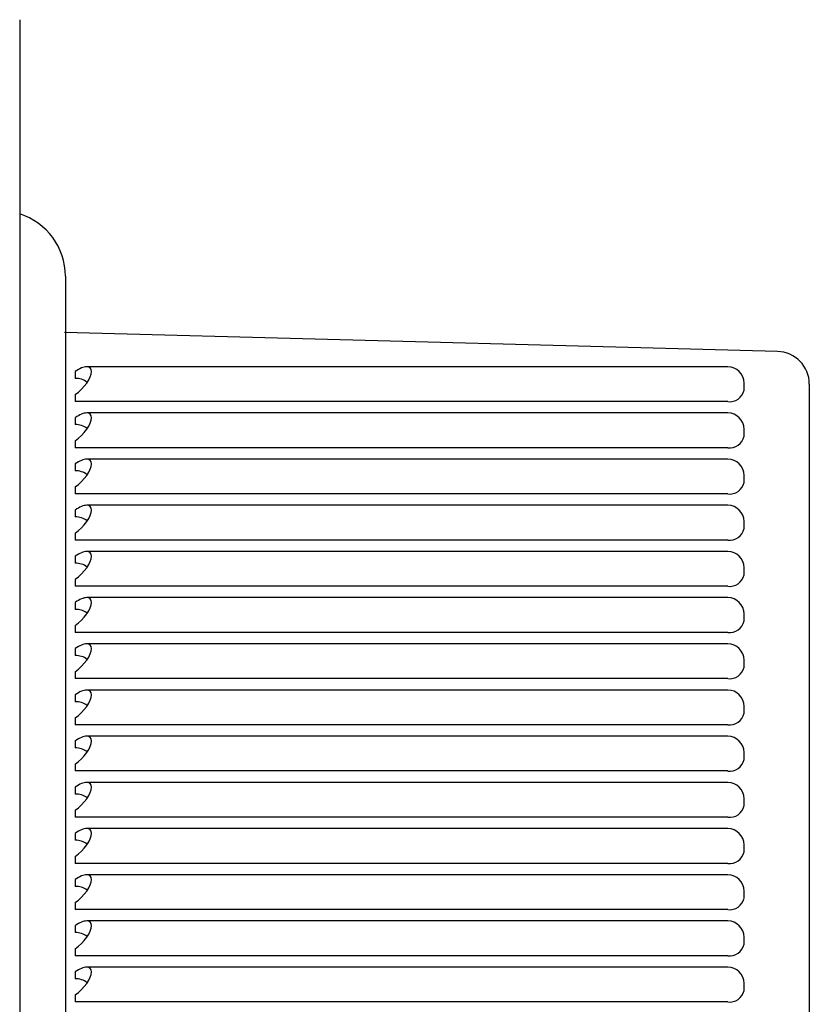
# Model space of a CAD drawing. Units: millimetres. Extents: x -333 to -17, y 17 to 199.
# Drawn here: x -273 to -261, y 180 to 195 of the extents above; entities that cross this region are included whole.
import ezdxf

# ---------------------------------------------------------------- set-up
doc = ezdxf.new("R2010")
doc.units = ezdxf.units.MM
doc.layers.add('中線-ScaleR1', color=3, linetype='Continuous', lineweight=25)

msp = doc.modelspace()

# ---------------------------------------------------------------- linework, layer by layer
at = {"layer": '中線-ScaleR1', "color": 7}
for p, q in [((-272.966, 194.629), (-272.966, 187.765)), ((-272.966, 187.765), (-272.966, 163.773))]:
    msp.add_line(p, q, dxfattribs=at)
at = {"layer": '中線-ScaleR1', "color": 6}
for p, q in [((-272.266, 190.701), (-272.266, 167.701)), ((-272.116, 189.242), (-272.116, 189.136)), ((-262.116, 189.315), (-271.939, 189.315)), ((-261.866, 188.959), (-261.866, 189.065)), ((-260.866, 189.049), (-260.866, 175.513)), ((-272.116, 188.888), (-272.116, 188.782)), ((-262.116, 188.782), (-272.116, 188.782)), ((-262.116, 188.608), (-271.939, 188.608)), ((-272.116, 188.535), (-272.116, 188.429)), ((-261.866, 188.252), (-261.866, 188.358)), ((-272.116, 188.181), (-272.116, 188.075)), ((-262.116, 188.075), (-272.116, 188.075)), ((-262.116, 187.901), (-271.939, 187.901)), ((-272.116, 187.828), (-272.116, 187.722)), ((-261.866, 187.545), (-261.866, 187.651)), ((-272.116, 187.474), (-272.116, 187.368)), ((-262.116, 187.368), (-272.116, 187.368)), ((-272.116, 187.121), (-272.116, 187.015)), ((-262.116, 187.194), (-271.939, 187.194)), ((-261.866, 186.838), (-261.866, 186.944)), ((-272.116, 186.767), (-272.116, 186.661)), ((-262.116, 186.661), (-272.116, 186.661)), ((-262.116, 186.487), (-271.939, 186.487)), ((-272.116, 186.414), (-272.116, 186.307)), ((-261.866, 186.131), (-261.866, 186.237)), ((-272.116, 186.06), (-272.116, 185.954)), ((-262.116, 185.954), (-272.116, 185.954)), ((-262.116, 185.78), (-271.939, 185.78)), ((-272.116, 185.706), (-272.116, 185.6)), ((-261.866, 185.424), (-261.866, 185.53)), ((-272.116, 185.353), (-272.116, 185.247)), ((-262.116, 185.247), (-272.116, 185.247)), ((-272.116, 184.999), (-272.116, 184.893)), ((-262.116, 185.073), (-271.939, 185.073)), ((-261.866, 184.716), (-261.866, 184.823)), ((-272.116, 184.646), (-272.116, 184.54)), ((-262.116, 184.54), (-272.116, 184.54)), ((-272.116, 184.292), (-272.116, 184.186)), ((-262.116, 184.365), (-271.939, 184.365)), ((-261.866, 184.009), (-261.866, 184.115)), ((-272.116, 183.939), (-272.116, 183.833)), ((-262.116, 183.833), (-272.116, 183.833)), ((-262.116, 183.658), (-271.939, 183.658)), ((-272.116, 183.585), (-272.116, 183.479)), ((-261.866, 183.302), (-261.866, 183.408)), ((-272.116, 183.232), (-272.116, 183.126)), ((-262.116, 183.126), (-272.116, 183.126)), ((-272.116, 182.878), (-272.116, 182.772)), ((-262.116, 182.951), (-271.939, 182.951)), ((-261.866, 182.595), (-261.866, 182.701)), ((-272.116, 182.524), (-272.116, 182.418)), ((-262.116, 182.418), (-272.116, 182.418)), ((-272.116, 182.171), (-272.116, 182.065)), ((-262.116, 182.244), (-271.939, 182.244)), ((-261.866, 181.888), (-261.866, 181.994)), ((-272.116, 181.817), (-272.116, 181.711)), ((-262.116, 181.711), (-272.116, 181.711)), ((-262.116, 181.537), (-271.939, 181.537)), ((-272.116, 181.464), (-272.116, 181.358)), ((-261.866, 181.181), (-261.866, 181.287)), ((-272.116, 181.11), (-272.116, 181.004)), ((-262.116, 181.004), (-272.116, 181.004)), ((-262.116, 180.83), (-271.939, 180.83)), ((-272.116, 180.757), (-272.116, 180.651)), ((-261.866, 180.474), (-261.866, 180.58)), ((-272.116, 180.403), (-272.116, 180.297)), ((-262.116, 180.297), (-272.116, 180.297)), ((-272.116, 180.05), (-272.116, 179.944)), ((-262.116, 180.123), (-271.939, 180.123)), ((-261.866, 179.767), (-261.866, 179.873)), ((-272.116, 179.696), (-272.116, 179.59)), ((-262.116, 179.59), (-272.116, 179.59))]:
    msp.add_line(p, q, dxfattribs=at)
at = {"layer": '中線-ScaleR1', "color": 6, "flags": 128}
msp.add_lwpolyline([(-261.353, 189.549), (-263.832, 189.615), (-272.278, 189.838)], dxfattribs=at)
at = {"layer": '中線-ScaleR1', "color": 6}
for centre, radius, start, end in [((-273.266, 190.701), 1, 0, 72.5424), ((-261.366, 189.049), 0.5, 0, 88.4854), ((-262.116, 189.065), 0.25, 0, 90), ((-272.106, 188.843), 0.293, 53.2202, 91.9294), ((-262.085, 189.003), 0.223, 261.9497, 348.5791), ((-262.116, 188.358), 0.25, 0, 90), ((-272.106, 188.136), 0.293, 53.2202, 91.9294), ((-262.085, 188.296), 0.223, 261.9496, 348.5792), ((-262.116, 187.651), 0.25, 0, 90), ((-272.106, 187.429), 0.293, 53.2208, 91.9288), ((-262.085, 187.589), 0.223, 261.9497, 348.5788), ((-262.116, 186.944), 0.25, 0, 90), ((-272.106, 186.722), 0.293, 53.2205, 91.9291), ((-262.085, 186.882), 0.223, 261.9494, 348.5792), ((-262.116, 186.237), 0.25, 0, 90), ((-272.106, 186.014), 0.293, 53.2208, 91.9288), ((-262.085, 186.175), 0.223, 261.9497, 348.579), ((-262.116, 185.53), 0.25, 0, 90), ((-272.106, 185.307), 0.293, 53.2207, 91.9292), ((-262.085, 185.468), 0.223, 261.9496, 348.5791), ((-262.116, 184.823), 0.25, 0, 90), ((-272.106, 184.6), 0.293, 53.2205, 91.9291), ((-262.085, 184.761), 0.223, 261.9495, 348.5792), ((-262.116, 184.115), 0.25, 0, 90), ((-272.106, 183.893), 0.293, 53.2205, 91.9291), ((-262.085, 184.054), 0.223, 261.9494, 348.5792), ((-262.116, 183.408), 0.25, 0, 90), ((-272.106, 183.186), 0.293, 53.2208, 91.9288), ((-262.085, 183.346), 0.223, 261.9497, 348.579), ((-262.116, 182.701), 0.25, 0, 90), ((-272.106, 182.479), 0.293, 53.2206, 91.929), ((-262.085, 182.639), 0.223, 261.9496, 348.5791), ((-262.116, 181.994), 0.25, 0, 90), ((-272.106, 181.772), 0.293, 53.2206, 91.9292), ((-262.085, 181.932), 0.223, 261.9495, 348.5792), ((-262.116, 181.287), 0.25, 0, 90), ((-272.106, 181.065), 0.293, 53.2206, 91.929), ((-262.085, 181.225), 0.223, 261.9495, 348.5791), ((-262.116, 180.58), 0.25, 0, 90), ((-272.106, 180.358), 0.293, 53.2207, 91.9291), ((-262.085, 180.518), 0.223, 261.9495, 348.5792), ((-262.116, 179.873), 0.25, 0, 90), ((-272.106, 179.651), 0.293, 53.2208, 91.929), ((-262.085, 179.811), 0.223, 261.9496, 348.5791)]:
    msp.add_arc(centre, radius, start, end, dxfattribs=at)
for centre, start_param, end_param in [((-272.116, 189.065), 5.890486, 7.461283), ((-272.116, 189.065), 4.31969, 5.890486), ((-272.116, 188.358), 5.890486, 7.461283), ((-272.116, 188.358), 4.31969, 5.890486), ((-272.116, 187.651), 5.890486, 7.461283), ((-272.116, 187.651), 4.31969, 5.890486), ((-272.116, 186.944), 5.890486, 7.461283), ((-272.116, 186.944), 4.31969, 5.890486), ((-272.116, 186.237), 5.890486, 7.461283), ((-272.116, 186.237), 4.31969, 5.890486), ((-272.116, 185.53), 5.890486, 7.461283), ((-272.116, 185.53), 4.31969, 5.890486), ((-272.116, 184.823), 5.890486, 7.461283), ((-272.116, 184.823), 4.31969, 5.890486), ((-272.116, 184.115), 5.890486, 7.461283), ((-272.116, 184.115), 4.31969, 5.890486), ((-272.116, 183.408), 5.890486, 7.461283), ((-272.116, 183.408), 4.31969, 5.890486), ((-272.116, 182.701), 5.890486, 7.461283), ((-272.116, 182.701), 4.31969, 5.890486), ((-272.116, 181.994), 5.890486, 7.461283), ((-272.116, 181.994), 4.31969, 5.890486), ((-272.116, 181.287), 5.890486, 7.461283), ((-272.116, 181.287), 4.31969, 5.890486), ((-272.116, 180.58), 5.890486, 7.461283), ((-272.116, 180.58), 4.31969, 5.890486), ((-272.116, 179.873), 5.890486, 7.461283), ((-272.116, 179.873), 4.31969, 5.890486)]:
    msp.add_ellipse(centre, major_axis=(0.231, 0.231), ratio=0.414214, start_param=start_param, end_param=end_param, dxfattribs=at)

doc.saveas('drawing.dxf')
